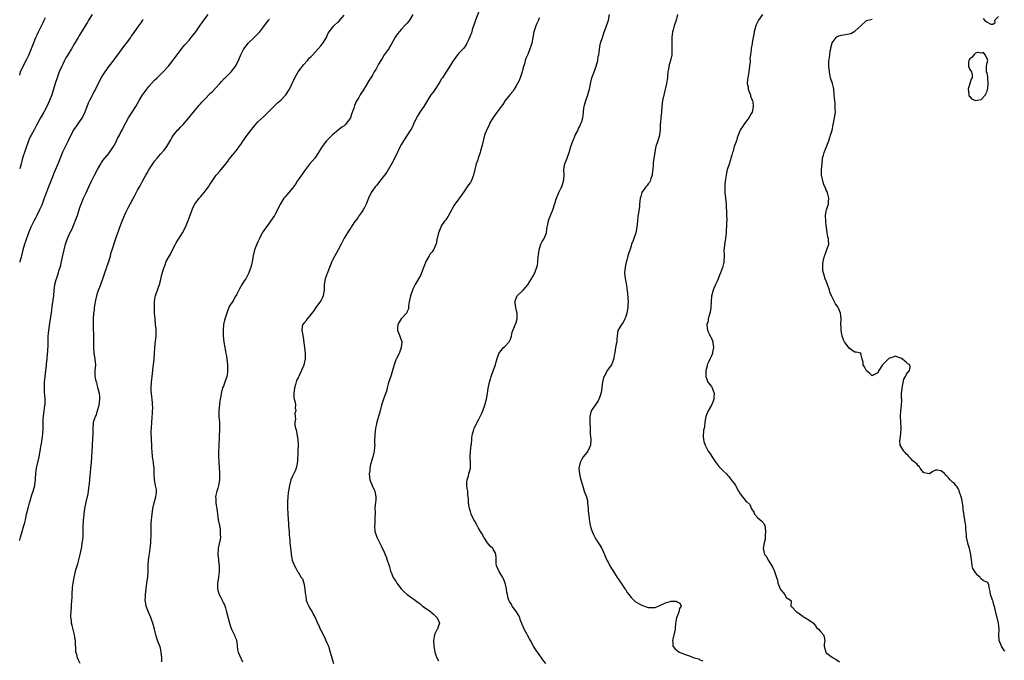
# Model space of a CAD drawing. Units: inches. Extents: x 2541000 to 2544000, y 1545000 to 1548000.
# Drawn here: x 2541000 to 2541343, y 1546224 to 1546447 of the extents above; entities that cross this region are included whole.
import ezdxf

# ---------------------------------------------------------------- set-up
doc = ezdxf.new("R2010")
doc.units = ezdxf.units.IN
doc.header["$MEASUREMENT"] = 0
doc.layers.add('LD25411545_2ft', color=75, linetype='Continuous')

msp = doc.modelspace()

# ---------------------------------------------------------------- linework, layer by layer
at = {"layer": 'LD25411545_2ft'}
for points, elevation in [([(2541025.21, 1546449), (2541024.01, 1546447), (2541023.62, 1546446.38), (2541020.56, 1546441.44), (2541020.35, 1546441), (2541019.13, 1546438.87), (2541018.02, 1546437), (2541016.76, 1546435), (2541016.1, 1546433.9), (2541015.61, 1546433), (2541015, 1546431.74), (2541014.66, 1546431), (2541013.81, 1546429), (2541013, 1546427), (2541012.35, 1546425), (2541011.82, 1546423), (2541011.18, 1546421), (2541010.36, 1546419), (2541009.42, 1546417), (2541008.38, 1546415), (2541007.27, 1546413), (2541005.78, 1546410.22), (2541005, 1546408.8), (2541003.96, 1546407), (2541003.63, 1546406.37), (2541003.03, 1546405), (2541001.99, 1546402.01), (2541001.03, 1546399), (2541000.51, 1546397), (2541000, 1546395.29)], 7666), ([(2541000, 1546265.84), (2541000.05, 1546266.05), (2541000.25, 1546267), (2541000.82, 1546269), (2541001.49, 1546271), (2541001.64, 1546271.64), (2541002.02, 1546273), (2541002.42, 1546275), (2541002.9, 1546277.1), (2541003.42, 1546279), (2541003.61, 1546279.61), (2541004.22, 1546281.78), (2541004.7, 1546283), (2541005.28, 1546285), (2541005.29, 1546285.29), (2541005.49, 1546287), (2541005.49, 1546287.49), (2541005.58, 1546289), (2541005.78, 1546290.22), (2541005.86, 1546291), (2541006.11, 1546292.12), (2541006.35, 1546293), (2541006.83, 1546295), (2541007.17, 1546297), (2541007.39, 1546298.61), (2541007.59, 1546299.59), (2541007.81, 1546301), (2541007.94, 1546302.06), (2541008.09, 1546303), (2541008.19, 1546305), (2541008.2, 1546305.8), (2541008.18, 1546307), (2541008.22, 1546308.22), (2541008.28, 1546309), (2541008.54, 1546311), (2541008.79, 1546312.79), (2541008.82, 1546313.18), (2541008.85, 1546315), (2541008.71, 1546316.71), (2541008.7, 1546317.3), (2541008.6, 1546319), (2541008.65, 1546321), (2541008.85, 1546323), (2541009.12, 1546325), (2541009.32, 1546326.68), (2541009.39, 1546327.39), (2541009.53, 1546329), (2541009.61, 1546329.61), (2541009.77, 1546331.77), (2541009.89, 1546334.11), (2541009.88, 1546335.88), (2541009.95, 1546337), (2541010.06, 1546337.94), (2541010.11, 1546339), (2541010.47, 1546341.53), (2541010.76, 1546343), (2541011.06, 1546345), (2541011.35, 1546347.35), (2541011.87, 1546351), (2541012.04, 1546353), (2541012.16, 1546353.84), (2541012.28, 1546355), (2541012.75, 1546356.75), (2541012.83, 1546357), (2541013.53, 1546359), (2541013.69, 1546359.69), (2541014.1, 1546361), (2541014.29, 1546361.71), (2541014.54, 1546363), (2541015, 1546365.11), (2541015.46, 1546367), (2541016, 1546369), (2541016.24, 1546369.76), (2541016.68, 1546371), (2541017, 1546371.76), (2541018.47, 1546375), (2541019.84, 1546378.16), (2541020.12, 1546379), (2541020.63, 1546380.63), (2541020.76, 1546381), (2541021, 1546381.82), (2541021.38, 1546383), (2541022.21, 1546385), (2541023, 1546386.66), (2541023.12, 1546386.88), (2541024.11, 1546389), (2541025, 1546390.95), (2541026.06, 1546393), (2541027.12, 1546395), (2541028.25, 1546397), (2541028.54, 1546397.46), (2541029, 1546398.14), (2541029.61, 1546399), (2541031, 1546400.65), (2541032.03, 1546401.97), (2541032.7, 1546403), (2541033, 1546403.53), (2541033.77, 1546405), (2541034.12, 1546405.88), (2541034.73, 1546407), (2541035, 1546407.54), (2541035.8, 1546409), (2541036.19, 1546409.81), (2541037.89, 1546413), (2541039.18, 1546415), (2541040.42, 1546417), (2541041.57, 1546419), (2541042.79, 1546421), (2541043, 1546421.31), (2541044.24, 1546423), (2541045, 1546423.95), (2541045.9, 1546425), (2541047, 1546426.15), (2541047.87, 1546427), (2541050.02, 1546429), (2541051.81, 1546431), (2541053.35, 1546433), (2541054.05, 1546433.95), (2541057, 1546437.75), (2541057.56, 1546438.44), (2541059, 1546440.06), (2541059.78, 1546441), (2541060.36, 1546441.64), (2541061.36, 1546443), (2541063, 1546445.37), (2541063.7, 1546446.3), (2541064.15, 1546447), (2541065.67, 1546449)], 7662), ([(2541000, 1546427.9), (2541000.05, 1546428.05), (2541000.32, 1546429), (2541001.2, 1546431), (2541002.5, 1546433.5), (2541003.14, 1546434.86), (2541004.31, 1546437.69), (2541005, 1546439.48), (2541005.63, 1546441), (2541006.04, 1546441.96), (2541006.54, 1546443), (2541008.03, 1546445.97), (2541008.52, 1546447), (2541009, 1546447.96)], 7668), ([(2541049.53, 1546223.53), (2541049.49, 1546225), (2541049.34, 1546227), (2541049, 1546228.34), (2541048.81, 1546229), (2541048.04, 1546231), (2541047.78, 1546231.78), (2541047.44, 1546233), (2541047, 1546235), (2541046.41, 1546237), (2541046.03, 1546238.03), (2541045.63, 1546239), (2541044.82, 1546240.82), (2541044.04, 1546243), (2541043.9, 1546243.9), (2541043.75, 1546245), (2541043.82, 1546246.18), (2541043.84, 1546247), (2541044.32, 1546251), (2541044.56, 1546252.56), (2541044.6, 1546253), (2541044.62, 1546253.38), (2541044.8, 1546255), (2541044.79, 1546257), (2541044.86, 1546259), (2541045, 1546259.82), (2541045.2, 1546261.2), (2541045.51, 1546263), (2541045.67, 1546265), (2541045.69, 1546266.31), (2541045.75, 1546267), (2541045.79, 1546267.79), (2541045.8, 1546269), (2541045.75, 1546271), (2541045.78, 1546271.78), (2541045.87, 1546273), (2541046.02, 1546273.98), (2541046.13, 1546275), (2541046.39, 1546277), (2541046.8, 1546279), (2541047.42, 1546281), (2541047.61, 1546282.39), (2541047.7, 1546283), (2541047.62, 1546283.62), (2541047.37, 1546285), (2541046.92, 1546287), (2541046.87, 1546289), (2541046.89, 1546291), (2541046.67, 1546292.67), (2541046.64, 1546293), (2541046.39, 1546294.39), (2541046.3, 1546295), (2541046.14, 1546297), (2541046.09, 1546297.91), (2541046.05, 1546299), (2541045.94, 1546301), (2541045.87, 1546301.87), (2541045.84, 1546303), (2541045.84, 1546303.84), (2541045.88, 1546305), (2541046, 1546307), (2541046.26, 1546310.26), (2541046.33, 1546312.33), (2541046.32, 1546313), (2541046.23, 1546313.77), (2541046.12, 1546315), (2541045.98, 1546315.98), (2541045.87, 1546317), (2541045.82, 1546317.82), (2541045.81, 1546319), (2541045.93, 1546321), (2541046.01, 1546321.99), (2541046.19, 1546323), (2541046.41, 1546325), (2541046.51, 1546326.51), (2541046.59, 1546327), (2541046.8, 1546329), (2541046.98, 1546331), (2541047.07, 1546333), (2541047.29, 1546335.29), (2541047.53, 1546337), (2541047.6, 1546338.4), (2541047.57, 1546339), (2541047.51, 1546339.51), (2541047.37, 1546341), (2541047.14, 1546343), (2541047.14, 1546343.14), (2541047.02, 1546345), (2541046.97, 1546347), (2541046.98, 1546349), (2541047.22, 1546350.78), (2541047.27, 1546351), (2541048.28, 1546353.72), (2541048.7, 1546355), (2541049, 1546356.3), (2541049.57, 1546358.43), (2541049.95, 1546359.95), (2541050.31, 1546361), (2541050.52, 1546361.48), (2541051.07, 1546363), (2541052.17, 1546365), (2541052.49, 1546365.51), (2541053, 1546366.55), (2541054.23, 1546369), (2541054.52, 1546369.48), (2541056.72, 1546373), (2541057.72, 1546375), (2541058.69, 1546377.31), (2541060.05, 1546381), (2541060.35, 1546381.65), (2541061, 1546383), (2541062.51, 1546385), (2541063, 1546385.52), (2541063.69, 1546386.31), (2541064.23, 1546387), (2541065, 1546387.92), (2541065.75, 1546389), (2541066.23, 1546389.77), (2541067.01, 1546390.99), (2541068.42, 1546393), (2541068.68, 1546393.32), (2541069.63, 1546394.37), (2541070.18, 1546395), (2541071.85, 1546397), (2541072.34, 1546397.66), (2541073, 1546398.6), (2541075.89, 1546402.11), (2541076.47, 1546403), (2541077, 1546403.76), (2541077.8, 1546405), (2541079.23, 1546407), (2541080.88, 1546409.12), (2541081.78, 1546410.22), (2541083, 1546411.57), (2541085, 1546413.45), (2541086.58, 1546415), (2541088.75, 1546417.25), (2541089.8, 1546418.2), (2541091, 1546419.21), (2541092.76, 1546421), (2541093, 1546421.34), (2541093.97, 1546423), (2541094.9, 1546425), (2541095.89, 1546427), (2541097.06, 1546429), (2541097.88, 1546430.12), (2541098.53, 1546431), (2541099, 1546431.57), (2541100.24, 1546433), (2541101, 1546433.86), (2541101.57, 1546434.43), (2541102.08, 1546435), (2541104, 1546437), (2541105, 1546438.21), (2541105.63, 1546439), (2541106.84, 1546441), (2541107, 1546441.31), (2541107.52, 1546442.48), (2541107.82, 1546443), (2541109, 1546444.49), (2541109.43, 1546445), (2541111, 1546446.41), (2541111.3, 1546446.7), (2541111.56, 1546447), (2541113, 1546448.8)], 7658), ([(2541136.95, 1546449), (2541135.76, 1546447), (2541135.46, 1546446.54), (2541135, 1546445.98), (2541134.12, 1546445), (2541133, 1546443.88), (2541132.18, 1546443), (2541131.67, 1546442.33), (2541130.86, 1546441.14), (2541129.43, 1546438.57), (2541129, 1546437.9), (2541128.68, 1546437.32), (2541127, 1546434.92), (2541126.28, 1546433.72), (2541125.8, 1546433), (2541125, 1546431.66), (2541124.1, 1546429.9), (2541123.53, 1546429), (2541123, 1546428.12), (2541122.28, 1546427), (2541121.81, 1546426.19), (2541121.09, 1546425), (2541121, 1546424.81), (2541119.92, 1546423), (2541119.54, 1546422.46), (2541119, 1546421.58), (2541118.62, 1546421), (2541118.13, 1546420.13), (2541117.25, 1546418.75), (2541117, 1546418.11), (2541116.66, 1546417.34), (2541116.37, 1546416.37), (2541115.65, 1546414.35), (2541115.2, 1546413), (2541115, 1546412.62), (2541113.78, 1546411), (2541113.38, 1546410.62), (2541113, 1546410.28), (2541112.25, 1546409.75), (2541111, 1546408.74), (2541109, 1546407.07), (2541106.89, 1546405), (2541105.36, 1546403), (2541104.12, 1546401), (2541102.77, 1546399), (2541101, 1546396.85), (2541099.57, 1546395), (2541099, 1546394.22), (2541097, 1546391.43), (2541096.7, 1546391), (2541096.05, 1546389.95), (2541095.37, 1546389), (2541095, 1546388.51), (2541093.75, 1546387), (2541092.47, 1546385.53), (2541092.05, 1546385), (2541091, 1546383.35), (2541090.79, 1546383), (2541089.8, 1546381), (2541089, 1546379.48), (2541088.73, 1546379), (2541087.4, 1546377), (2541087, 1546376.47), (2541085.83, 1546375), (2541085, 1546373.79), (2541084.49, 1546373), (2541083.53, 1546371), (2541083, 1546369.82), (2541082.65, 1546369), (2541081.84, 1546367), (2541081.31, 1546365), (2541081, 1546363.01), (2541080.63, 1546361.37), (2541080.53, 1546361), (2541079.78, 1546359), (2541079, 1546357.41), (2541078.75, 1546357), (2541078.22, 1546356.22), (2541077.25, 1546354.75), (2541077, 1546354.29), (2541076.58, 1546353.42), (2541076.34, 1546353), (2541075.65, 1546351.65), (2541075.34, 1546351), (2541075, 1546350.53), (2541074.45, 1546349.55), (2541073, 1546347.29), (2541072.85, 1546347), (2541072.34, 1546345.66), (2541072.11, 1546345), (2541071.41, 1546342.59), (2541071.04, 1546341), (2541070.86, 1546339), (2541070.93, 1546337.07), (2541071.15, 1546334.85), (2541071.45, 1546333), (2541071.84, 1546331), (2541072.02, 1546329.98), (2541072.17, 1546329), (2541072.34, 1546327), (2541072.37, 1546325.63), (2541072.41, 1546325), (2541072.37, 1546324.37), (2541072.19, 1546323), (2541071.52, 1546321), (2541071, 1546319.59), (2541070.67, 1546319), (2541070.58, 1546318.58), (2541070.15, 1546317), (2541070.08, 1546316.08), (2541069.87, 1546315), (2541069.7, 1546314.3), (2541069.41, 1546311), (2541069.42, 1546309.42), (2541069.43, 1546309), (2541069.57, 1546307), (2541069.56, 1546306.44), (2541069.6, 1546305), (2541069.57, 1546303.57), (2541069.53, 1546303), (2541069.49, 1546301.49), (2541069.39, 1546299.39), (2541069.41, 1546298.59), (2541069.3, 1546297), (2541069.28, 1546295.28), (2541069.35, 1546293), (2541069.47, 1546291.47), (2541069.48, 1546291), (2541069.6, 1546289.6), (2541069.62, 1546289), (2541069.59, 1546287), (2541069.25, 1546285), (2541069, 1546284.1), (2541068.66, 1546283), (2541068.36, 1546281.64), (2541068.27, 1546281), (2541068.34, 1546280.34), (2541068.37, 1546279), (2541068.58, 1546277.42), (2541068.65, 1546277), (2541068.9, 1546275), (2541069.2, 1546273), (2541069.6, 1546271), (2541069.8, 1546269.8), (2541069.9, 1546269), (2541069.89, 1546267.89), (2541069.92, 1546267), (2541069.84, 1546266.16), (2541069.14, 1546263.14), (2541069.12, 1546263), (2541069.01, 1546261), (2541069.23, 1546259.23), (2541069.28, 1546258.72), (2541069.51, 1546257), (2541069.48, 1546255.48), (2541069.51, 1546255), (2541069.22, 1546253.22), (2541069.21, 1546253), (2541068.89, 1546251), (2541068.9, 1546249), (2541069, 1546248.55), (2541069.34, 1546247.34), (2541069.48, 1546247), (2541070.04, 1546246.04), (2541070.54, 1546245), (2541070.71, 1546244.71), (2541071, 1546244.06), (2541071.4, 1546243.4), (2541071.66, 1546242.34), (2541072.08, 1546241), (2541073.09, 1546237), (2541073.54, 1546235.53), (2541073.78, 1546235), (2541074.84, 1546232.84), (2541075, 1546232.42), (2541075.42, 1546231.42), (2541075.55, 1546231), (2541075.6, 1546230.4), (2541075.8, 1546229), (2541075.9, 1546227.9), (2541076.09, 1546227), (2541077.62, 1546223.62)], 7656), ([(2541159.94, 1546450.06), (2541158.8, 1546447), (2541157.65, 1546443.65), (2541157.35, 1546442.65), (2541156.82, 1546441.18), (2541156.47, 1546440.47), (2541155.81, 1546439), (2541155.51, 1546438.49), (2541154.68, 1546437.32), (2541153, 1546435.52), (2541152.57, 1546435), (2541151, 1546432.9), (2541149, 1546429.76), (2541148.55, 1546429), (2541147.31, 1546427), (2541147, 1546426.55), (2541146.43, 1546425.57), (2541146.08, 1546425), (2541145, 1546423.39), (2541144.72, 1546423), (2541144.04, 1546421.96), (2541143.28, 1546421), (2541140.84, 1546417), (2541139.41, 1546415), (2541139, 1546414.36), (2541138.48, 1546413.52), (2541138.23, 1546413), (2541137.23, 1546410.77), (2541136.57, 1546409.43), (2541136.31, 1546409), (2541135.01, 1546406.99), (2541133.68, 1546405), (2541133, 1546403.87), (2541132.55, 1546403), (2541131, 1546399.75), (2541130.62, 1546399), (2541130.12, 1546397.88), (2541127.95, 1546394.05), (2541125, 1546390.44), (2541124.37, 1546389.63), (2541123.82, 1546389), (2541123, 1546387.83), (2541122.46, 1546387), (2541121.49, 1546385), (2541120.69, 1546383), (2541120.16, 1546381.84), (2541119.69, 1546381), (2541119, 1546379.92), (2541118.28, 1546379), (2541117.76, 1546378.24), (2541116.83, 1546377), (2541116.45, 1546376.45), (2541115.51, 1546375), (2541115.32, 1546374.68), (2541115, 1546374.3), (2541114.5, 1546373.5), (2541114.15, 1546373), (2541113, 1546371.14), (2541112.31, 1546369.69), (2541111.96, 1546369), (2541110.9, 1546367), (2541109, 1546363.48), (2541108.78, 1546363), (2541107.35, 1546359.35), (2541107.17, 1546358.83), (2541106.44, 1546357), (2541106.12, 1546355), (2541106.11, 1546353), (2541105.88, 1546351.88), (2541105.75, 1546351), (2541105.54, 1546350.46), (2541105, 1546349.48), (2541104.81, 1546349.19), (2541103.14, 1546347), (2541102.31, 1546345.69), (2541101.83, 1546345), (2541101, 1546343.96), (2541100.18, 1546343), (2541099.73, 1546342.27), (2541099, 1546341.54), (2541098.79, 1546341.21), (2541098.6, 1546341), (2541098.45, 1546340.45), (2541098.25, 1546339), (2541098.61, 1546337.39), (2541098.66, 1546337), (2541098.73, 1546336.73), (2541099, 1546334.62), (2541099.17, 1546333), (2541099.42, 1546331), (2541099.41, 1546330.59), (2541099.42, 1546329), (2541099.04, 1546327.04), (2541099, 1546326.91), (2541098.38, 1546325.62), (2541098.17, 1546325), (2541097.53, 1546323.52), (2541097.25, 1546323), (2541097.15, 1546322.85), (2541097, 1546322.46), (2541096.47, 1546321.53), (2541096.13, 1546320.13), (2541095.7, 1546319), (2541095.48, 1546317), (2541095.53, 1546315.53), (2541095.64, 1546315), (2541095.94, 1546314.06), (2541096.04, 1546313), (2541096.03, 1546312.03), (2541096.15, 1546311), (2541095.9, 1546310.1), (2541095.92, 1546309), (2541096.06, 1546308.06), (2541095.89, 1546307), (2541095.91, 1546306.09), (2541096.14, 1546305), (2541096.36, 1546304.36), (2541096.92, 1546301), (2541097, 1546299), (2541096.92, 1546297.08), (2541096.9, 1546296.9), (2541096.73, 1546293.27), (2541096.7, 1546293), (2541096.62, 1546292.62), (2541096.35, 1546291), (2541095.95, 1546290.05), (2541095, 1546288.18), (2541094.48, 1546287), (2541093.95, 1546285), (2541093.72, 1546283.72), (2541093.58, 1546282.42), (2541093.38, 1546281), (2541093.29, 1546279.29), (2541093.27, 1546279), (2541093.31, 1546277.31), (2541093.3, 1546277), (2541093.39, 1546275.39), (2541093.39, 1546275), (2541093.62, 1546271.62), (2541093.7, 1546271), (2541093.74, 1546269.74), (2541093.83, 1546269), (2541093.85, 1546267.85), (2541094.06, 1546265.94), (2541094.12, 1546265), (2541094.22, 1546264.22), (2541094.32, 1546263), (2541094.41, 1546262.41), (2541094.58, 1546261), (2541094.98, 1546259), (2541095.7, 1546257), (2541096.2, 1546256.2), (2541096.81, 1546255), (2541097, 1546254.75), (2541098.1, 1546253), (2541098.47, 1546252.47), (2541099.02, 1546251.02), (2541099.39, 1546249), (2541099.47, 1546247.47), (2541099.52, 1546247), (2541099.7, 1546246.3), (2541099.85, 1546245), (2541100.1, 1546244.1), (2541100.71, 1546243), (2541101, 1546242.44), (2541101.88, 1546241), (2541102.21, 1546240.21), (2541102.93, 1546239), (2541103.76, 1546237), (2541104.2, 1546236.2), (2541104.65, 1546235), (2541105, 1546234.36), (2541106.14, 1546232.14), (2541106.68, 1546231), (2541107, 1546230.24), (2541107.57, 1546229), (2541108.22, 1546227), (2541108.73, 1546225), (2541109.34, 1546223)], 7654), ([(2541181, 1546447.85), (2541180.72, 1546447), (2541180.14, 1546445.86), (2541179.8, 1546445), (2541179.09, 1546443), (2541178.77, 1546441), (2541178.4, 1546439), (2541178.04, 1546437.96), (2541177.76, 1546437), (2541177, 1546435.12), (2541176.37, 1546433.63), (2541176.15, 1546433), (2541175.83, 1546431.83), (2541175.44, 1546430.56), (2541175.06, 1546429), (2541174.39, 1546427), (2541173.99, 1546426.01), (2541173, 1546424.14), (2541172.25, 1546423), (2541171.81, 1546422.19), (2541170.89, 1546421.11), (2541170.78, 1546421), (2541169.18, 1546419), (2541168.3, 1546417.7), (2541167, 1546416.04), (2541165, 1546413.19), (2541163.73, 1546411), (2541163.51, 1546410.49), (2541162.71, 1546409), (2541161.95, 1546407), (2541161.42, 1546405), (2541160.97, 1546403), (2541160.49, 1546401.51), (2541160.39, 1546401), (2541159.73, 1546399), (2541159.58, 1546398.42), (2541159.03, 1546397), (2541158.52, 1546395), (2541158.15, 1546393), (2541157.56, 1546391.56), (2541157.3, 1546391), (2541157, 1546390.54), (2541156.32, 1546389.68), (2541155.95, 1546389), (2541155, 1546387.55), (2541153.88, 1546386.12), (2541153, 1546384.78), (2541151.4, 1546382.6), (2541149.8, 1546379.8), (2541149.23, 1546378.77), (2541149, 1546378.45), (2541148.46, 1546377.54), (2541148.03, 1546377), (2541147, 1546375.53), (2541146.7, 1546375), (2541145.87, 1546373), (2541145.42, 1546371), (2541145.38, 1546370.62), (2541145.04, 1546369), (2541145, 1546368.89), (2541144.12, 1546367), (2541143.67, 1546366.33), (2541143, 1546365.67), (2541142.6, 1546365), (2541141.54, 1546363), (2541141.38, 1546362.62), (2541141, 1546361.77), (2541140.81, 1546361.19), (2541140.51, 1546360.51), (2541140.02, 1546359), (2541139.7, 1546358.3), (2541137.82, 1546355), (2541137, 1546353.4), (2541136.81, 1546353), (2541136.13, 1546351), (2541135.72, 1546349), (2541135.5, 1546347.5), (2541135.45, 1546347), (2541135.44, 1546346.56), (2541135, 1546345.53), (2541134.86, 1546345.14), (2541134.77, 1546345), (2541132.93, 1546343), (2541132.18, 1546341.82), (2541131.69, 1546341), (2541131.64, 1546339.64), (2541131.64, 1546339), (2541132.09, 1546337.91), (2541132.43, 1546337), (2541133.11, 1546335), (2541132.93, 1546333), (2541132.15, 1546331), (2541131.13, 1546329), (2541131, 1546328.69), (2541130.42, 1546327), (2541130.11, 1546325.89), (2541129.92, 1546325), (2541129.46, 1546323.46), (2541129.24, 1546322.76), (2541129, 1546322.16), (2541128.42, 1546320.42), (2541128.03, 1546319), (2541127.87, 1546318.13), (2541126.72, 1546315), (2541126.3, 1546313.7), (2541126.04, 1546313), (2541125.55, 1546311), (2541125, 1546309.01), (2541124.48, 1546307), (2541124.15, 1546305.85), (2541123.99, 1546305), (2541123.79, 1546303.79), (2541123.67, 1546303), (2541123.7, 1546302.3), (2541123.62, 1546301), (2541123.64, 1546299.64), (2541123.67, 1546299), (2541123.59, 1546298.41), (2541123.46, 1546297), (2541123, 1546295.01), (2541122.58, 1546293.42), (2541122.45, 1546293), (2541122.26, 1546292.26), (2541122.03, 1546291), (2541121.96, 1546290.04), (2541121.78, 1546289), (2541121.98, 1546287), (2541122.8, 1546285), (2541123.51, 1546283.51), (2541123.73, 1546283), (2541124.11, 1546281), (2541124.03, 1546280.03), (2541123.82, 1546278.18), (2541123.74, 1546277), (2541123.81, 1546275.81), (2541123.81, 1546275), (2541123.77, 1546274.23), (2541123.76, 1546273), (2541123.68, 1546271.68), (2541123.59, 1546271), (2541123.76, 1546269), (2541124.04, 1546268.04), (2541124.44, 1546267), (2541125, 1546265.85), (2541125.98, 1546263.98), (2541127, 1546261.78), (2541127.74, 1546259.74), (2541128.03, 1546259), (2541128.61, 1546257.39), (2541128.73, 1546257), (2541128.78, 1546256.78), (2541129.19, 1546255.19), (2541129.59, 1546254.41), (2541130.14, 1546253), (2541130.46, 1546252.46), (2541131, 1546251.69), (2541131.43, 1546251), (2541132.87, 1546249), (2541133.9, 1546247.9), (2541134.98, 1546246.98), (2541137, 1546245.62), (2541137.82, 1546245), (2541138.47, 1546244.47), (2541139, 1546244.14), (2541139.61, 1546243.61), (2541140.34, 1546243), (2541143, 1546241.2), (2541143.25, 1546241), (2541144.13, 1546240.13), (2541145, 1546239.38), (2541145.18, 1546239.18), (2541145.38, 1546239), (2541145.8, 1546238.2), (2541146.29, 1546237), (2541145.8, 1546235.8), (2541145.52, 1546235), (2541145.32, 1546234.68), (2541145, 1546234.02), (2541144.63, 1546233.37), (2541144.49, 1546233), (2541144.43, 1546232.43), (2541144.16, 1546231), (2541144.23, 1546229), (2541144.61, 1546227), (2541145, 1546225.87), (2541145.34, 1546225), (2541145.88, 1546223.88)], 7652), ([(2541183.3, 1546223), (2541182.3, 1546224.3), (2541181.83, 1546225), (2541181, 1546226.18), (2541179.79, 1546227.79), (2541178.98, 1546228.98), (2541177.91, 1546231), (2541177.61, 1546231.61), (2541176.91, 1546232.91), (2541176.66, 1546233.34), (2541175.74, 1546235), (2541175.55, 1546235.55), (2541175, 1546236.63), (2541174.89, 1546236.89), (2541174.36, 1546238.36), (2541174.19, 1546239), (2541173.79, 1546239.79), (2541173.1, 1546241), (2541171.59, 1546243), (2541171.41, 1546243.41), (2541170.63, 1546244.63), (2541170.42, 1546245), (2541170.2, 1546245.8), (2541169.9, 1546247), (2541169.77, 1546247.77), (2541169.61, 1546249), (2541169.46, 1546249.46), (2541169.15, 1546251), (2541168.51, 1546252.51), (2541168.29, 1546253), (2541167.03, 1546255), (2541166.1, 1546257), (2541166.02, 1546257.98), (2541165.96, 1546259), (2541165.94, 1546259.94), (2541165.85, 1546261), (2541165.64, 1546261.64), (2541165, 1546262.84), (2541164.89, 1546263), (2541163.9, 1546263.9), (2541162.99, 1546264.99), (2541161.72, 1546267), (2541161, 1546268.23), (2541160.58, 1546269), (2541159.87, 1546270.13), (2541159.35, 1546271), (2541159.25, 1546271.25), (2541158.51, 1546272.51), (2541158.21, 1546273), (2541157.32, 1546275), (2541157, 1546275.91), (2541156.66, 1546277), (2541156.33, 1546279), (2541156.32, 1546280.32), (2541156.27, 1546281), (2541156.17, 1546281.83), (2541156.09, 1546283), (2541155.91, 1546283.91), (2541155.77, 1546285), (2541155.81, 1546286.19), (2541155.85, 1546287), (2541156.33, 1546288.33), (2541156.53, 1546289), (2541157.08, 1546291), (2541157.06, 1546293), (2541156.95, 1546295), (2541157.08, 1546297), (2541157.34, 1546299), (2541157.35, 1546299.35), (2541157.52, 1546301), (2541157.56, 1546301.56), (2541157.74, 1546303), (2541158.06, 1546304.06), (2541158.32, 1546305), (2541159, 1546306.26), (2541159.28, 1546306.72), (2541159.4, 1546307), (2541159.82, 1546307.82), (2541160.46, 1546309), (2541161, 1546310.16), (2541161.36, 1546311), (2541162.07, 1546313), (2541162.6, 1546315), (2541162.94, 1546317), (2541163.19, 1546318.81), (2541163.64, 1546321), (2541164.01, 1546321.99), (2541164.27, 1546323), (2541164.95, 1546324.95), (2541165.72, 1546327), (2541166, 1546328), (2541166.48, 1546329.52), (2541166.98, 1546331), (2541168.58, 1546333), (2541169, 1546333.44), (2541170.56, 1546335), (2541171, 1546336), (2541171.38, 1546337), (2541171.61, 1546338.39), (2541171.78, 1546339), (2541173, 1546341.79), (2541173.34, 1546343), (2541173.31, 1546343.31), (2541173.31, 1546345), (2541173, 1546346.33), (2541172.81, 1546347), (2541172.6, 1546348.6), (2541172.57, 1546349), (2541172.66, 1546349.34), (2541173, 1546350.24), (2541173.34, 1546351), (2541175.36, 1546353), (2541177, 1546354.86), (2541177.1, 1546355), (2541177.3, 1546355.3), (2541178.34, 1546357), (2541178.55, 1546357.45), (2541179, 1546358.08), (2541179.29, 1546358.71), (2541179.47, 1546359), (2541180.2, 1546361), (2541180.36, 1546361.64), (2541180.53, 1546363), (2541180.62, 1546364.62), (2541180.7, 1546365.3), (2541180.94, 1546367), (2541181.58, 1546369), (2541182.01, 1546369.99), (2541182.72, 1546371), (2541183, 1546371.62), (2541183.48, 1546373), (2541183.67, 1546374.33), (2541184.04, 1546376.04), (2541184.18, 1546377), (2541184.37, 1546377.63), (2541184.89, 1546379), (2541185.72, 1546381), (2541187.01, 1546385), (2541187.57, 1546386.43), (2541187.83, 1546387), (2541188.66, 1546388.66), (2541188.82, 1546389), (2541188.86, 1546389.14), (2541189, 1546389.5), (2541189.48, 1546391), (2541189.53, 1546391.53), (2541189.64, 1546393), (2541189.62, 1546395), (2541189.73, 1546395.73), (2541189.96, 1546397), (2541190.71, 1546399), (2541191, 1546399.72), (2541191.45, 1546401), (2541192.02, 1546403), (2541192.78, 1546405.22), (2541193, 1546405.69), (2541193.38, 1546406.62), (2541193.55, 1546407), (2541194.17, 1546408.17), (2541194.56, 1546409), (2541194.66, 1546409.34), (2541195, 1546409.91), (2541195.34, 1546410.66), (2541195.54, 1546411), (2541195.8, 1546411.8), (2541196.14, 1546413), (2541196.26, 1546413.74), (2541196.38, 1546415), (2541196.56, 1546416.56), (2541196.65, 1546417), (2541197, 1546418.19), (2541197.22, 1546419), (2541197.93, 1546421), (2541198.29, 1546422.29), (2541198.51, 1546423), (2541198.86, 1546424.86), (2541199.35, 1546427), (2541200.1, 1546429), (2541200.37, 1546429.63), (2541200.85, 1546431), (2541201.37, 1546433), (2541201.59, 1546434.41), (2541201.74, 1546435), (2541201.91, 1546435.91), (2541202.14, 1546437.86), (2541202.39, 1546439), (2541203, 1546441), (2541203.52, 1546442.48), (2541204.49, 1546445), (2541205.11, 1546447), (2541205.45, 1546449)], 7650), ([(2541229.15, 1546449), (2541228.67, 1546447), (2541227.97, 1546445), (2541227.61, 1546443.61), (2541227.42, 1546443), (2541227.21, 1546441), (2541227.19, 1546438.82), (2541227.22, 1546437), (2541227.21, 1546435.21), (2541227.19, 1546435), (2541226.78, 1546433), (2541226.16, 1546431), (2541226.02, 1546429.98), (2541225.79, 1546429), (2541225.65, 1546427.65), (2541225.67, 1546427), (2541225.62, 1546426.38), (2541225.35, 1546425), (2541224.47, 1546421.53), (2541223.92, 1546419), (2541223.7, 1546417), (2541223.62, 1546415), (2541223.39, 1546413), (2541223.22, 1546411.22), (2541223.16, 1546410.84), (2541223.14, 1546409), (2541222.92, 1546407), (2541222.28, 1546405), (2541221.58, 1546403), (2541221.47, 1546402.53), (2541221.23, 1546401), (2541220.96, 1546399), (2541220.67, 1546397.33), (2541220.71, 1546396.71), (2541220.55, 1546395), (2541220.4, 1546393.6), (2541220.36, 1546393), (2541219.92, 1546391.92), (2541219.65, 1546391), (2541219.46, 1546390.54), (2541219, 1546390.04), (2541218.58, 1546389.42), (2541218.13, 1546389), (2541217, 1546387.33), (2541216.76, 1546387), (2541216.42, 1546385.58), (2541216.18, 1546385), (2541216.04, 1546384.04), (2541215.99, 1546383), (2541215.92, 1546382.08), (2541215.37, 1546378.63), (2541215.21, 1546377), (2541215.05, 1546375), (2541214.62, 1546373), (2541213.91, 1546371), (2541213.69, 1546370.31), (2541213.19, 1546369), (2541213, 1546368.34), (2541211.84, 1546365), (2541211.49, 1546363.49), (2541211.26, 1546362.74), (2541210.94, 1546361.06), (2541210.76, 1546359), (2541210.98, 1546357.02), (2541211.31, 1546355.31), (2541211.35, 1546354.65), (2541211.8, 1546351.79), (2541211.83, 1546350.17), (2541211.94, 1546349), (2541211.9, 1546347.9), (2541211.85, 1546347), (2541211.48, 1546345), (2541211, 1546343.48), (2541210.79, 1546343), (2541210.22, 1546341.78), (2541209.61, 1546341), (2541209, 1546339.84), (2541208.44, 1546339), (2541208.13, 1546337), (2541208.07, 1546336.07), (2541207.98, 1546335), (2541207.8, 1546334.2), (2541207.56, 1546333), (2541207.29, 1546331.29), (2541207.18, 1546330.82), (2541206.92, 1546329), (2541206.83, 1546328.83), (2541206.15, 1546327), (2541204.72, 1546325), (2541204.42, 1546324.42), (2541203.61, 1546323), (2541203.41, 1546322.59), (2541203.03, 1546321), (2541202.61, 1546317.39), (2541202.52, 1546317), (2541202.18, 1546316.18), (2541201.82, 1546315), (2541201.58, 1546314.42), (2541201, 1546313.62), (2541200.72, 1546313.28), (2541200.44, 1546313), (2541199.05, 1546311), (2541199.04, 1546310.96), (2541198.59, 1546309), (2541198.62, 1546308.62), (2541198.64, 1546307), (2541198.79, 1546304.79), (2541198.79, 1546303), (2541198.94, 1546301), (2541198.85, 1546299), (2541197.91, 1546297), (2541197, 1546295.78), (2541196.36, 1546295), (2541195.83, 1546294.17), (2541195.21, 1546293), (2541194.81, 1546291), (2541194.98, 1546289), (2541195.35, 1546287.35), (2541195.72, 1546286.28), (2541196.26, 1546284.26), (2541196.69, 1546283), (2541197.42, 1546281), (2541197.79, 1546279.79), (2541197.84, 1546279), (2541197.98, 1546277.98), (2541198.05, 1546277), (2541198.1, 1546276.1), (2541198.36, 1546273.63), (2541198.4, 1546273), (2541198.52, 1546272.52), (2541198.73, 1546271), (2541198.82, 1546270.82), (2541199, 1546270.22), (2541199.42, 1546269), (2541199.96, 1546267.96), (2541200.41, 1546267), (2541201, 1546266), (2541202.17, 1546264.17), (2541202.82, 1546263), (2541203.77, 1546261), (2541204.14, 1546260.14), (2541204.59, 1546259), (2541205, 1546258.25), (2541205.59, 1546257), (2541206.13, 1546256.13), (2541206.86, 1546255), (2541208.21, 1546253), (2541208.54, 1546252.54), (2541209, 1546251.83), (2541209.35, 1546251.35), (2541210.85, 1546249), (2541210.89, 1546248.89), (2541211, 1546248.76), (2541211.69, 1546247.69), (2541212.16, 1546247), (2541213, 1546246.03), (2541213.47, 1546245.47), (2541213.93, 1546245), (2541214.52, 1546244.52), (2541215, 1546244.28), (2541215.81, 1546243.81), (2541217, 1546243.16), (2541219, 1546242.51), (2541219.54, 1546242.46), (2541221, 1546242.48), (2541221.44, 1546242.56), (2541223, 1546243.17), (2541225, 1546244.08), (2541226.56, 1546244.56), (2541227, 1546244.66), (2541228.65, 1546244.65), (2541229, 1546244.5), (2541229.97, 1546243.97), (2541230.42, 1546243), (2541229.87, 1546242.13), (2541229.67, 1546241), (2541229, 1546239.4), (2541228.85, 1546239), (2541228.54, 1546237.46), (2541228.53, 1546237), (2541228.32, 1546235), (2541228.14, 1546233.86), (2541227.53, 1546231.53), (2541227.45, 1546231), (2541227.58, 1546230.42), (2541227.6, 1546229), (2541228.24, 1546228.24), (2541229, 1546227.5), (2541229.75, 1546227), (2541231, 1546226.51), (2541231.84, 1546226.16), (2541233, 1546225.78), (2541234.96, 1546225), (2541236.58, 1546224.58), (2541237, 1546224.29), (2541237.96, 1546223.96)], 7648), ([(2541258.75, 1546449), (2541257.34, 1546447), (2541257.22, 1546446.78), (2541257, 1546446.29), (2541256.57, 1546445.43), (2541256.43, 1546445), (2541256.25, 1546444.25), (2541255.93, 1546443), (2541255.81, 1546442.19), (2541255.55, 1546441), (2541255.21, 1546439.21), (2541255.17, 1546438.83), (2541255, 1546437.85), (2541254.82, 1546437), (2541254.83, 1546436.84), (2541254.59, 1546435), (2541254.37, 1546433.63), (2541254.46, 1546433), (2541254.47, 1546432.47), (2541254.28, 1546431), (2541253.98, 1546429), (2541253.62, 1546427), (2541253.55, 1546426.45), (2541253.47, 1546425), (2541253.74, 1546423.74), (2541253.83, 1546423), (2541254.12, 1546422.12), (2541254.55, 1546421), (2541254.6, 1546420.6), (2541255, 1546419.73), (2541255.2, 1546419.2), (2541255.3, 1546419), (2541255.38, 1546418.62), (2541255.58, 1546417), (2541255.18, 1546415), (2541255, 1546414.61), (2541254.04, 1546413), (2541253, 1546411.58), (2541252.54, 1546411), (2541251.91, 1546410.09), (2541251.13, 1546409), (2541251, 1546408.7), (2541250.31, 1546407), (2541249.98, 1546406.02), (2541249.7, 1546405), (2541248.95, 1546403), (2541248.53, 1546401.47), (2541248.35, 1546401), (2541248.07, 1546400.07), (2541247.81, 1546399), (2541247.64, 1546398.36), (2541247, 1546396.59), (2541246.53, 1546395), (2541246.24, 1546393.76), (2541246.1, 1546393), (2541245.82, 1546391), (2541245.68, 1546389.68), (2541245.65, 1546389), (2541245.64, 1546387.64), (2541245.68, 1546387), (2541245.87, 1546385), (2541246.03, 1546384.03), (2541246.07, 1546383), (2541246.17, 1546382.17), (2541246.22, 1546380.22), (2541246.29, 1546379), (2541246.31, 1546377.69), (2541246.21, 1546376.21), (2541246.14, 1546373), (2541245.9, 1546371), (2541245.74, 1546370.26), (2541245.54, 1546369), (2541245.42, 1546367.42), (2541245.37, 1546367), (2541245.41, 1546365), (2541245.35, 1546363), (2541245.28, 1546362.72), (2541245, 1546361.42), (2541244.85, 1546360.85), (2541244.12, 1546359), (2541243.79, 1546358.21), (2541243.36, 1546357), (2541243, 1546356.14), (2541242.43, 1546355), (2541241.58, 1546353), (2541241.06, 1546350.94), (2541240.91, 1546349.09), (2541240.81, 1546347), (2541240.6, 1546345.4), (2541240.48, 1546345), (2541240.16, 1546344.16), (2541239.89, 1546343), (2541239.8, 1546342.2), (2541239.42, 1546341), (2541239.67, 1546339), (2541240.18, 1546337.82), (2541240.57, 1546337), (2541240.73, 1546336.73), (2541241, 1546336.17), (2541241.36, 1546335.36), (2541241.44, 1546335), (2541241.49, 1546334.51), (2541241.73, 1546333), (2541241.42, 1546331.42), (2541241.36, 1546331), (2541241.28, 1546330.72), (2541241, 1546330.1), (2541240.43, 1546329), (2541239.97, 1546327.97), (2541239.56, 1546327), (2541239.47, 1546326.53), (2541239.05, 1546325), (2541239.02, 1546323), (2541239.77, 1546321), (2541240.27, 1546320.27), (2541241, 1546319.48), (2541241.18, 1546319.18), (2541241.24, 1546319), (2541241.94, 1546317), (2541241.87, 1546315.87), (2541241.84, 1546315), (2541241.65, 1546314.35), (2541241.01, 1546313), (2541239.84, 1546311), (2541239.06, 1546309), (2541238.68, 1546307), (2541238.54, 1546305.46), (2541238.41, 1546305), (2541238.22, 1546304.22), (2541238.09, 1546302.09), (2541238.18, 1546301), (2541238.34, 1546300.34), (2541238.79, 1546299), (2541239, 1546298.61), (2541239.89, 1546297), (2541240.37, 1546296.37), (2541241.6, 1546294.4), (2541242.52, 1546293), (2541242.72, 1546292.72), (2541243.62, 1546291.62), (2541244.21, 1546291), (2541245, 1546290.24), (2541246.21, 1546289), (2541246.57, 1546288.57), (2541247, 1546288.11), (2541247.92, 1546287), (2541249, 1546285.57), (2541249.39, 1546285), (2541250.46, 1546283), (2541251, 1546282.11), (2541251.76, 1546281), (2541252.37, 1546280.37), (2541253, 1546279.54), (2541253.32, 1546279.32), (2541254.35, 1546278.35), (2541255, 1546276.9), (2541255.72, 1546275.72), (2541256.05, 1546275), (2541257, 1546273.88), (2541258.02, 1546273), (2541258.51, 1546272.51), (2541259, 1546272.1), (2541259.35, 1546271.35), (2541259.55, 1546271), (2541259.73, 1546270.27), (2541259.88, 1546269), (2541259.7, 1546267.7), (2541259.74, 1546267), (2541259.68, 1546266.32), (2541259.39, 1546265), (2541258.97, 1546263), (2541259.47, 1546261), (2541260.21, 1546260.21), (2541260.78, 1546259), (2541261, 1546258.69), (2541262.42, 1546256.42), (2541262.99, 1546254.99), (2541263.62, 1546253), (2541263.97, 1546251.97), (2541264.14, 1546251), (2541265, 1546248.82), (2541265.86, 1546247.86), (2541266.58, 1546247), (2541267, 1546246.04), (2541268.59, 1546245), (2541268.77, 1546244.77), (2541268.65, 1546243), (2541269, 1546242.73), (2541270.68, 1546241), (2541270.89, 1546240.89), (2541272.02, 1546240.02), (2541273, 1546239.34), (2541273.17, 1546239.17), (2541273.49, 1546239), (2541275, 1546238.11), (2541276.56, 1546237), (2541276.74, 1546236.74), (2541277, 1546236.52), (2541277.59, 1546235.59), (2541278.31, 1546235), (2541279, 1546234.18), (2541280.05, 1546233), (2541280.31, 1546232.31), (2541280.5, 1546231), (2541280.26, 1546229.74), (2541280.29, 1546229), (2541280.8, 1546227), (2541281, 1546226.75), (2541283, 1546225.2), (2541283.35, 1546225), (2541284.45, 1546224.45), (2541285.62, 1546223.62)], 7646), ([(2541335.62, 1546447.62), (2541336.09, 1546447), (2541337, 1546446.38), (2541338.35, 1546445.65), (2541339, 1546445.6), (2541339.82, 1546446.18), (2541339.74, 1546447), (2541341, 1546448.28)], 7644), ([(2541043, 1546447.28), (2541042.79, 1546447), (2541042.03, 1546445.97), (2541041, 1546444.54), (2541039.56, 1546442.44), (2541039, 1546441.67), (2541038.55, 1546441), (2541037.08, 1546439), (2541036.16, 1546437.84), (2541034.09, 1546435), (2541033.61, 1546434.39), (2541033, 1546433.56), (2541032.75, 1546433.25), (2541031, 1546430.99), (2541029.61, 1546429), (2541029, 1546428.04), (2541028.38, 1546427), (2541027.91, 1546426.09), (2541026.39, 1546423), (2541025.88, 1546422.12), (2541025.33, 1546421), (2541025, 1546420.39), (2541024.31, 1546419), (2541023.91, 1546418.09), (2541022.75, 1546415), (2541021.73, 1546413), (2541021, 1546411.93), (2541019.74, 1546410.26), (2541018.91, 1546409), (2541017.86, 1546407), (2541016.92, 1546405), (2541015.57, 1546402.43), (2541014.91, 1546401.09), (2541014.07, 1546399), (2541013.51, 1546397.51), (2541012.51, 1546395), (2541012.04, 1546393.96), (2541011.67, 1546393), (2541010.8, 1546391), (2541009.98, 1546389), (2541008.67, 1546385.33), (2541008.58, 1546385), (2541007.83, 1546383), (2541007.59, 1546382.41), (2541006.92, 1546381), (2541005.93, 1546379), (2541005.65, 1546378.35), (2541004.9, 1546377), (2541003.91, 1546375), (2541003.63, 1546374.37), (2541003.09, 1546373), (2541002, 1546370), (2541001.67, 1546369), (2541001.09, 1546367), (2541000.63, 1546365), (2541000.46, 1546364.46), (2541000.09, 1546363), (2541000, 1546362.73)], 7664), ([(2541021.06, 1546223), (2541020.37, 1546224.37), (2541020.12, 1546225), (2541019.87, 1546226.13), (2541019.6, 1546227), (2541019.54, 1546227.54), (2541019.47, 1546230.53), (2541019.43, 1546231), (2541019.35, 1546231.35), (2541019.09, 1546233), (2541018.23, 1546236.23), (2541018.07, 1546237), (2541018, 1546238), (2541017.85, 1546239), (2541017.82, 1546239.82), (2541017.88, 1546241), (2541018.21, 1546245), (2541018.26, 1546245.74), (2541018.3, 1546247), (2541018.45, 1546249.55), (2541018.62, 1546251), (2541018.95, 1546253), (2541019.61, 1546255.61), (2541020.25, 1546257.75), (2541021.12, 1546261), (2541021.53, 1546263), (2541021.64, 1546263.64), (2541021.82, 1546265), (2541021.94, 1546266.06), (2541022.07, 1546267), (2541022.16, 1546269), (2541022.17, 1546271), (2541022.23, 1546272.23), (2541022.28, 1546273), (2541022.36, 1546273.64), (2541022.48, 1546275), (2541022.73, 1546277), (2541023.17, 1546279.17), (2541023.86, 1546282.14), (2541023.96, 1546283), (2541024.05, 1546284.05), (2541024.22, 1546285), (2541024.32, 1546285.68), (2541024.4, 1546287), (2541024.52, 1546288.52), (2541024.64, 1546289.36), (2541024.83, 1546291), (2541025.04, 1546293), (2541025.17, 1546295), (2541025.24, 1546297), (2541025.34, 1546298.66), (2541025.37, 1546299.37), (2541025.48, 1546301), (2541025.55, 1546303), (2541025.54, 1546305), (2541025.7, 1546306.3), (2541025.76, 1546307), (2541026.09, 1546308.09), (2541026.4, 1546309), (2541026.6, 1546309.4), (2541027, 1546310.63), (2541027.1, 1546310.9), (2541027.16, 1546311.16), (2541027.65, 1546313), (2541027.89, 1546315), (2541027.88, 1546315.88), (2541027.78, 1546317), (2541027.37, 1546318.63), (2541027.27, 1546319.27), (2541027, 1546320.16), (2541026.82, 1546320.82), (2541026.74, 1546321), (2541026.65, 1546321.35), (2541026.33, 1546323), (2541026.33, 1546324.33), (2541026.31, 1546325), (2541026.47, 1546327), (2541026.35, 1546329), (2541026.21, 1546329.79), (2541025.97, 1546331), (2541025.79, 1546333), (2541025.83, 1546334.17), (2541025.83, 1546335), (2541025.8, 1546335.8), (2541025.83, 1546337), (2541025.79, 1546338.21), (2541025.73, 1546339), (2541025.66, 1546341), (2541025.67, 1546342.33), (2541025.7, 1546343), (2541025.86, 1546345), (2541026.01, 1546345.99), (2541026.11, 1546347), (2541026.28, 1546348.28), (2541026.41, 1546349), (2541026.52, 1546349.48), (2541026.83, 1546351), (2541027, 1546351.58), (2541027.47, 1546353), (2541027.94, 1546354.06), (2541029.01, 1546357), (2541029.68, 1546359), (2541030.05, 1546360.05), (2541030.36, 1546361), (2541030.5, 1546361.5), (2541031.03, 1546363.03), (2541031.58, 1546365), (2541031.85, 1546366.15), (2541032.19, 1546367), (2541033.39, 1546370.61), (2541033.69, 1546371.69), (2541034.14, 1546373), (2541034.4, 1546373.6), (2541034.84, 1546375), (2541035.67, 1546377), (2541036.51, 1546379), (2541037, 1546380.07), (2541037.45, 1546381), (2541037.94, 1546381.94), (2541040.07, 1546385.93), (2541041, 1546387.78), (2541041.7, 1546389), (2541042.19, 1546389.81), (2541042.81, 1546391), (2541043.92, 1546393), (2541044.33, 1546393.67), (2541045, 1546394.86), (2541046.38, 1546397), (2541047, 1546397.9), (2541047.87, 1546399), (2541049, 1546400.33), (2541050.29, 1546401.71), (2541051.27, 1546403), (2541052.65, 1546405.35), (2541053, 1546406.02), (2541053.6, 1546407), (2541055, 1546408.67), (2541055.29, 1546409), (2541056.17, 1546409.83), (2541057, 1546410.73), (2541058.98, 1546413.02), (2541059.86, 1546414.14), (2541060.59, 1546415), (2541061, 1546415.55), (2541062.2, 1546417), (2541062.54, 1546417.46), (2541063, 1546417.95), (2541063.48, 1546418.52), (2541065, 1546420.04), (2541065.87, 1546421), (2541066.43, 1546421.57), (2541067, 1546422.13), (2541069.72, 1546425), (2541070.29, 1546425.71), (2541071.26, 1546426.74), (2541071.58, 1546427), (2541073.62, 1546429), (2541075, 1546430.72), (2541075.19, 1546431), (2541075.37, 1546431.37), (2541076.42, 1546433.58), (2541077.05, 1546435), (2541078.11, 1546437), (2541079.34, 1546438.66), (2541079.65, 1546439), (2541081.69, 1546441), (2541082.33, 1546441.67), (2541083, 1546442.31), (2541083.34, 1546442.66), (2541083.62, 1546443), (2541085, 1546444.78), (2541086.66, 1546447), (2541087, 1546447.42)], 7660), ([(2541343.26, 1546227.26), (2541343, 1546227.52), (2541342.09, 1546229), (2541341.26, 1546231), (2541341.23, 1546231.23), (2541341.09, 1546233), (2541341.19, 1546234.81), (2541341.18, 1546235), (2541340.98, 1546237), (2541340.49, 1546239), (2541340.19, 1546240.19), (2541339.67, 1546242.33), (2541339.43, 1546243.43), (2541338.98, 1546244.98), (2541338.93, 1546245.07), (2541338.17, 1546247), (2541338.09, 1546248.09), (2541337.9, 1546249), (2541337.58, 1546250.42), (2541337.38, 1546251), (2541337.17, 1546251.17), (2541337, 1546251.33), (2541335.81, 1546251.81), (2541335, 1546252.49), (2541334.76, 1546252.76), (2541334.64, 1546253), (2541333.73, 1546253.73), (2541333, 1546254.66), (2541332.76, 1546255), (2541332.12, 1546256.12), (2541331.82, 1546257), (2541331.68, 1546258.32), (2541331.54, 1546259), (2541331.35, 1546261), (2541330.89, 1546263), (2541330.47, 1546264.47), (2541330.28, 1546265), (2541329.9, 1546267), (2541329.82, 1546267.82), (2541329.77, 1546269), (2541329.67, 1546269.67), (2541329.6, 1546271), (2541329.47, 1546271.47), (2541329.29, 1546273), (2541328.71, 1546276.71), (2541328.71, 1546277), (2541328.69, 1546277.31), (2541328.44, 1546279), (2541328.2, 1546280.2), (2541327.97, 1546281), (2541327.39, 1546282.61), (2541327.31, 1546283), (2541327.29, 1546283.29), (2541327, 1546283.92), (2541326.57, 1546284.57), (2541326.14, 1546285), (2541325.67, 1546285.67), (2541325, 1546286.2), (2541324.12, 1546287), (2541323.61, 1546287.61), (2541323, 1546288.27), (2541322.56, 1546288.56), (2541322.28, 1546289), (2541321, 1546290.11), (2541319.72, 1546290.28), (2541319, 1546290.27), (2541318.14, 1546289.86), (2541317, 1546289.03), (2541315, 1546289.45), (2541313.74, 1546291), (2541313.49, 1546291.49), (2541313, 1546291.81), (2541312.51, 1546292.51), (2541311.89, 1546293), (2541311, 1546293.75), (2541310.44, 1546294.44), (2541309.83, 1546295), (2541309.48, 1546295.48), (2541309, 1546295.89), (2541308.51, 1546296.51), (2541307.97, 1546297), (2541307, 1546298.66), (2541306.74, 1546299), (2541306.64, 1546300.64), (2541306.69, 1546301), (2541306.78, 1546301.22), (2541306.98, 1546303), (2541307.04, 1546305), (2541306.94, 1546307), (2541306.89, 1546309.11), (2541307, 1546311), (2541307.23, 1546313), (2541307.32, 1546314.68), (2541307.29, 1546315), (2541307.24, 1546315.24), (2541307.25, 1546317), (2541307.39, 1546318.61), (2541307.39, 1546319), (2541307.53, 1546319.53), (2541308.04, 1546321.96), (2541308.65, 1546323), (2541309, 1546323.8), (2541310.03, 1546325), (2541310.2, 1546326.2), (2541310.11, 1546327), (2541309.41, 1546327.41), (2541309, 1546327.8), (2541308.32, 1546328.32), (2541307.56, 1546329), (2541307, 1546329.38), (2541305, 1546329.98), (2541304.29, 1546329.71), (2541303, 1546329.29), (2541302.83, 1546329.17), (2541301, 1546327.42), (2541300.62, 1546327), (2541299.36, 1546325), (2541299, 1546324.23), (2541297.55, 1546323.55), (2541297, 1546323.2), (2541296.05, 1546324.05), (2541295, 1546324.96), (2541294.33, 1546326.33), (2541293.91, 1546327), (2541293.91, 1546327.91), (2541293.52, 1546329), (2541293.1, 1546330.9), (2541293.17, 1546331), (2541293.1, 1546331.1), (2541291.4, 1546331.4), (2541291, 1546331.4), (2541290.03, 1546332.03), (2541289, 1546332.79), (2541287.41, 1546335), (2541287.28, 1546335.28), (2541287, 1546335.76), (2541286.52, 1546337), (2541286.37, 1546337.63), (2541286.16, 1546339), (2541286.2, 1546340.2), (2541286.13, 1546341), (2541286.17, 1546343), (2541286.05, 1546344.05), (2541285.96, 1546345), (2541285.3, 1546346.7), (2541285.17, 1546347), (2541285, 1546347.25), (2541284.25, 1546348.25), (2541283.85, 1546349), (2541283, 1546350.52), (2541282.78, 1546351), (2541282.27, 1546352.27), (2541282.07, 1546353), (2541281.41, 1546355), (2541281, 1546356.17), (2541280.64, 1546357), (2541280, 1546359), (2541279.86, 1546359.86), (2541279.75, 1546361), (2541279.86, 1546362.14), (2541279.92, 1546363), (2541280.44, 1546365), (2541280.57, 1546365.43), (2541281, 1546366.51), (2541281.13, 1546366.87), (2541281.35, 1546367.35), (2541281.84, 1546369), (2541281.75, 1546370.25), (2541281.83, 1546371), (2541281.55, 1546371.55), (2541281.29, 1546373), (2541281.11, 1546374.89), (2541281.06, 1546375.06), (2541281, 1546375.58), (2541280.88, 1546376.88), (2541280.76, 1546379), (2541281, 1546380.57), (2541281.1, 1546381), (2541281.59, 1546382.41), (2541281.78, 1546383), (2541281.82, 1546383.82), (2541281.93, 1546385), (2541281.51, 1546386.49), (2541281.39, 1546387), (2541281.3, 1546387.3), (2541281, 1546387.82), (2541280.68, 1546388.68), (2541280.53, 1546389), (2541280.2, 1546389.8), (2541279.78, 1546391), (2541279.66, 1546391.66), (2541279.39, 1546393), (2541279.39, 1546395), (2541279.65, 1546398.35), (2541279.74, 1546399), (2541280.03, 1546400.03), (2541280.28, 1546401), (2541281.88, 1546405), (2541282.18, 1546405.82), (2541282.48, 1546407), (2541283, 1546408.74), (2541283.43, 1546410.57), (2541283.92, 1546413), (2541284.17, 1546415), (2541284.13, 1546416.13), (2541284.14, 1546417), (2541284.08, 1546417.92), (2541283.93, 1546419), (2541283.83, 1546419.83), (2541283.79, 1546421), (2541283.64, 1546423), (2541283.53, 1546423.53), (2541283.17, 1546425), (2541282.52, 1546427), (2541282.22, 1546428.22), (2541282.07, 1546429), (2541281.85, 1546431), (2541281.85, 1546431.85), (2541281.88, 1546433), (2541282.09, 1546433.91), (2541282.19, 1546435), (2541282.4, 1546436.4), (2541282.54, 1546437), (2541282.6, 1546437.4), (2541283, 1546439.08), (2541284.43, 1546441), (2541284.73, 1546441.27), (2541285, 1546441.41), (2541286.2, 1546441.8), (2541287, 1546441.96), (2541289, 1546442.29), (2541289.57, 1546442.43), (2541291, 1546443.16), (2541293.06, 1546445), (2541295, 1546446.89), (2541295.07, 1546446.93), (2541297, 1546447.43)], 7644)]:
    msp.add_lwpolyline(points, dxfattribs=dict(at, elevation=elevation))
at = {"layer": 'LD25411545_2ft', "elevation": 7644}
msp.add_lwpolyline([(2541330.97, 1546424.97), (2541330.44, 1546423), (2541330.72, 1546421.28), (2541330.68, 1546421), (2541330.68, 1546420.68), (2541331, 1546420.45), (2541331.59, 1546419.59), (2541333, 1546419.03), (2541335, 1546419.36), (2541336.43, 1546421), (2541336.57, 1546421.43), (2541337, 1546422.34), (2541337.12, 1546422.88), (2541337.19, 1546423), (2541337.26, 1546423.26), (2541337.41, 1546425), (2541337.24, 1546426.76), (2541337.29, 1546427.29), (2541337, 1546428.65), (2541336.88, 1546429), (2541336.83, 1546431), (2541337, 1546432.23), (2541337.26, 1546433), (2541337, 1546433.64), (2541336.37, 1546435), (2541335.81, 1546435.81), (2541335, 1546435.52), (2541333.75, 1546435.75), (2541333, 1546435.51), (2541332.42, 1546435), (2541331.82, 1546434.18), (2541331, 1546433.58), (2541330.79, 1546433.21), (2541330.62, 1546433), (2541330.54, 1546432.54), (2541330.52, 1546431), (2541330.63, 1546430.63), (2541331, 1546429.86), (2541331.56, 1546429), (2541331.83, 1546427.83), (2541331.82, 1546427), (2541331.52, 1546426.48)], close=True, dxfattribs=at)

doc.saveas('drawing.dxf')
